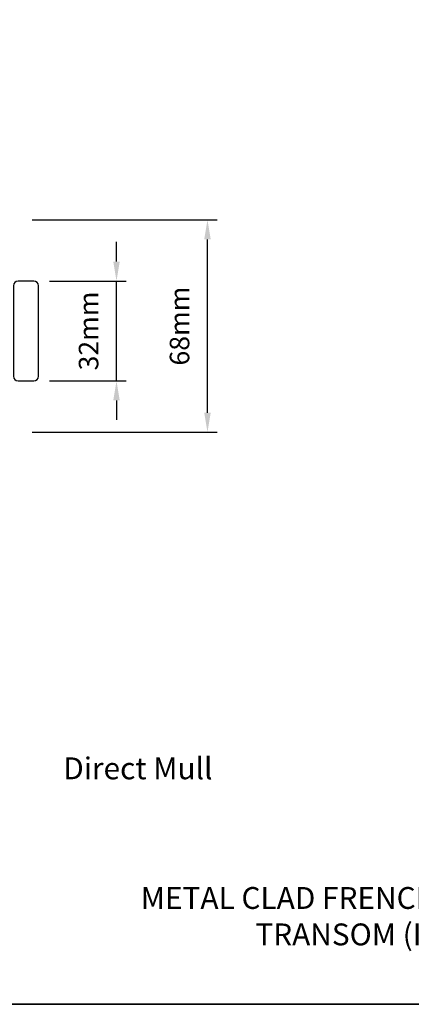
# Model space of a CAD drawing. Extents: x -10636 to 2013, y 1156 to 3623.
# Drawn here: x -4843 to -4718, y 2409 to 2724 of the extents above; entities that cross this region are included whole.
import ezdxf

# ---------------------------------------------------------------- set-up
doc = ezdxf.new("R2010")
doc.units = 0
doc.header["$LTSCALE"] = 250
doc.header["$MEASUREMENT"] = 0
doc.header["$PDMODE"] = 3
doc.header["$PDSIZE"] = -2
doc.layers.get('DEFPOINTS').update_dxf_attribs({"color": 2, "linetype": 'CONTINUOUS'})
for name, color, linetype, lineweight in [('2', 2, 'CONTINUOUS', 25), ('8', 7, 'CONTINUOUS', 35), ('TEXT', 7, 'CONTINUOUS', 35), ('Visible (ANSI)', 7, 'CONTINUOUS', 25)]:
    doc.layers.add(name, color=color, linetype=linetype, lineweight=lineweight)
doc.styles.add('Note Text (ISO)', font='tahoma.ttf')
doc.styles.add('ROMANS', font='romans')
doc.dimstyles.new('LWDEC', dxfattribs={"dimscale": 0.075, "dimtxt": 2.5, "dimasz": 2, "dimexe": 1.25, "dimexo": 3, "dimgap": 2, "dimtad": 1, "dimtoh": 1, "dimdec": 4, "dimzin": 11, "dimdsep": 46, "dimlunit": 5, "dimtxsty": 'ROMANS', "dimcen": 0, "dimdle": 1.5, "dimazin": 0, "dimtfac": 1, "dimtdec": 4, "dimtix": 1, "dimtmove": 0, "dimatfit": 3, "dimfxl": 0, "dimfrac": 2, "dimtzin": 0, "dimarcsym": 0})

# ---------------------------------------------------------------- blocks, each defined once
blk = doc.blocks.new('*D296')
at = {"layer": '2', "color": 0, "linetype": 'ByBlock', "lineweight": -2}
for p, q in [((-4812.34, 2646.52), (-4812.34, 2652.77)), ((-4833.82, 2640.27), (-4809.22, 2640.27)), ((-4812.34, 2608.27), (-4812.34, 2640.27)), ((-4833.82, 2608.27), (-4809.22, 2608.27)), ((-4812.34, 2602.02), (-4812.34, 2595.77))]:
    blk.add_line(p, q, dxfattribs=at)
at = {"layer": '2', "color": 0}
for points in [[(-4813.39, 2646.52), (-4811.3, 2646.52), (-4812.34, 2640.27)], [(-4813.39, 2602.02), (-4811.3, 2602.02), (-4812.34, 2608.27)]]:
    blk.add_solid(points, dxfattribs=at)
at = {"layer": 'DEFPOINTS', "color": 0}
for p in [(-4841.32, 2640.27), (-4812.34, 2640.27), (-4841.32, 2608.27)]:
    blk.add_point(p, dxfattribs=at)
at = {"layer": '2', "color": 0, "insert": (-4820.47, 2624.27), "char_height": 6.25, "attachment_point": 5, "rotation": 90, "style": 'ROMANS'}
blk.add_mtext('32mm', dxfattribs=at)
blk = doc.blocks.new('*D297')
at = {"layer": '2', "color": 0, "linetype": 'ByBlock', "lineweight": -2}
for p, q in [((-4839.32, 2659.84), (-4780.11, 2659.84)), ((-4783.23, 2598.09), (-4783.23, 2653.59)), ((-4839.32, 2591.84), (-4780.11, 2591.84))]:
    blk.add_line(p, q, dxfattribs=at)
at = {"layer": '2', "color": 0}
for points in [[(-4784.27, 2653.59), (-4782.19, 2653.59), (-4783.23, 2659.84)], [(-4784.27, 2598.09), (-4782.19, 2598.09), (-4783.23, 2591.84)]]:
    blk.add_solid(points, dxfattribs=at)
at = {"layer": 'DEFPOINTS', "color": 0}
for p in [(-4846.82, 2659.84), (-4783.23, 2659.84), (-4846.82, 2591.84)]:
    blk.add_point(p, dxfattribs=at)
at = {"layer": '2', "color": 0, "insert": (-4791.36, 2625.84), "char_height": 6.25, "attachment_point": 5, "rotation": 90, "style": 'ROMANS'}
blk.add_mtext('68mm', dxfattribs=at)

msp = doc.modelspace()

# ---------------------------------------------------------------- linework, layer by layer
at = {"layer": '8', "linetype": 'Continuous'}
msp.add_lwpolyline([(-5050.07521, 2903.24851), (-4383.94706, 2903.24851), (-4383.94706, 2408.6427), (-5050.07521, 2408.6427)], close=True, dxfattribs=at)
at = {"layer": 'Visible (ANSI)'}
msp.add_lwpolyline([(-4838.82178, 2640.27142), (-4843.82177, 2640.27142, 0.414213562), (-4845.32177, 2638.77143), (-4845.32177, 2609.77149, 0.414213562), (-4843.82177, 2608.27149), (-4838.82178, 2608.27149, 0.414213562), (-4837.32178, 2609.77149), (-4837.32178, 2638.77143, 0.414213562)], format="xyb", close=True, dxfattribs=at)

# ---------------------------------------------------------------- texts
at = {"layer": 'TEXT', "char_height": 6.9999719, "attachment_point": 2, "style": 'Note Text (ISO)'}
for s, insert, width in [('\\pt152.39639;\\PDirect Mull', (-4805.499, 2499.37936), 118.6284742), ('\\pt152.39639;\\PMETAL CLAD FRENCH TERRACE DOOR TRANSOM (INSWING)', (-4721.08411, 2457.86269), 197.1738913)]:
    msp.add_mtext(s, dxfattribs=dict(at, insert=insert, width=width))

# ---------------------------------------------------------------- dimensions: what is measured, and where the dimension line sits
at = {"layer": '2'}
for base, p1, p2, picture, middle in [((-4783.2321, 2659.84414), (-4846.82176, 2591.84427), (-4846.82176, 2659.84414), '*D297', (-4791.3571, 2625.84421)), ((-4812.34436, 2640.27142), (-4841.32177, 2608.27149), (-4841.32177, 2640.27142), '*D296', (-4820.46936, 2624.27146))]:
    dim = msp.add_linear_dim(base=base, p1=p1, p2=p2, angle=90, dimstyle='LWDEC', override={"dimscale": 2.5, "dimasz": 2.5, "dimdec": 0, "dimlunit": 2, "dimpost": 'mm', "dimtdec": 0, "dimarcsym": 1}, dxfattribs=at)
    dim.commit()
    dim.dimension.update_dxf_attribs({"geometry": picture, "text_midpoint": middle})

doc.saveas('drawing.dxf')
